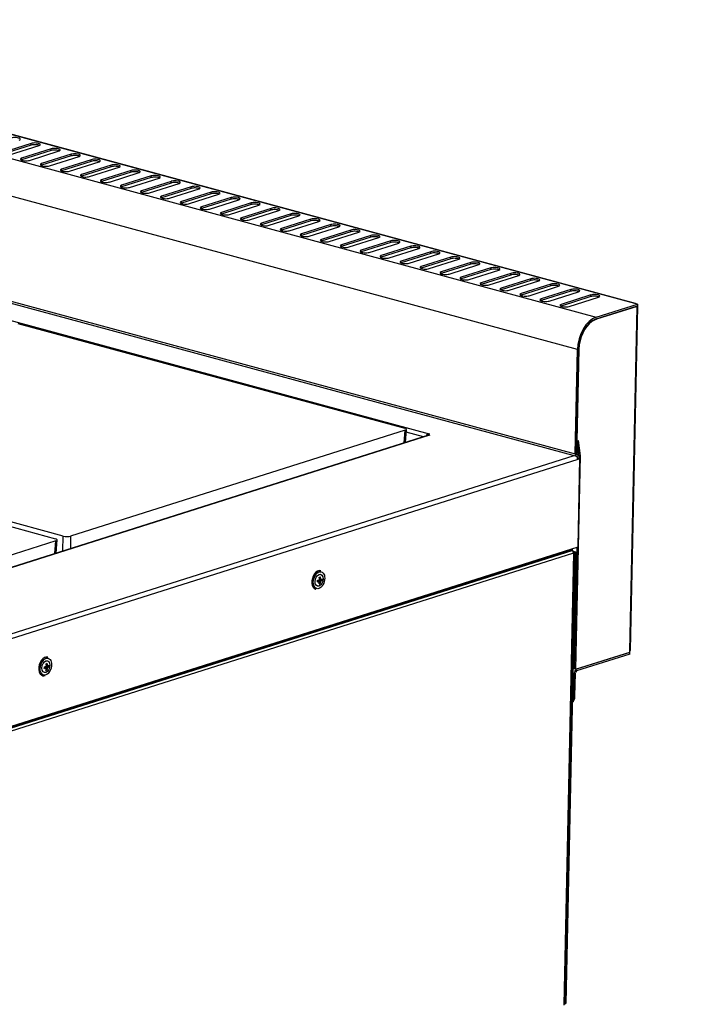
# Model space of a CAD drawing. Units: millimetres. Extents: x 0 to 299, y 0 to 214.
# Drawn here: x 127 to 166, y 157 to 214 of the extents above; entities that cross this region are included whole.
import ezdxf
from ezdxf import colors
from ezdxf.entities.mleader import LeaderData, LeaderLine
from ezdxf.math import Vec2, Vec3

# ---------------------------------------------------------------- set-up
doc = ezdxf.new("R2010")
doc.units = ezdxf.units.MM
for name, color, linetype in [('ВИНТ_САМОНАРЕЗНО', 7, 'Continuous'), ('Стандарт', 7, 'Continuous'), ('ЭПК-27Н.09.00.00', 7, 'Continuous'), ('ЭПК-47._ВОЗДУХОВ', 7, 'Continuous'), ('ЭПК47-02.00.001-', 7, 'Continuous'), ('ЭПК47-02.00.002-', 7, 'Continuous'), ('ЭПК48-10.00.001', 7, 'Continuous')]:
    doc.layers.add(name, color=color, linetype=linetype)

# ---------------------------------------------------------------- blocks, each defined once
blk = doc.blocks.new('_DOT')
at = {"color": 0}
blk.add_line((0, 0), (-1, 0), dxfattribs=at)
at = {"color": 0, "const_width": 0.333}
blk.add_lwpolyline([(-0.1665, 0, 1), (0.1665, 0, 1)], format="xyb", close=True, dxfattribs=at)
blk = doc.blocks.new('SE')
at = {"layer": 'ВИНТ_САМОНАРЕЗНО', "color": 7, "linetype": 'Continuous'}
for p, q in [((144.348, 181.466), (144.447, 181.497)), ((144.409, 181.546), (144.477, 181.528)), ((144.447, 181.497), (144.447, 181.536)), ((144.447, 181.497), (144.555, 181.468)), ((144.491, 182.026), (144.476, 182.031)), ((144.188, 180.969), (144.203, 180.965)), ((144.296, 181.442), (144.409, 181.411)), ((144.348, 181.466), (144.475, 181.432)), ((144.348, 181.428), (144.348, 181.466)), ((144.396, 181.309), (144.454, 181.293)), ((128.796, 177.064), (128.781, 177.069)), ((128.601, 176.48), (128.714, 176.449)), ((128.653, 176.504), (128.752, 176.535)), ((128.653, 176.504), (128.78, 176.47)), ((128.653, 176.466), (128.653, 176.504)), ((128.714, 176.584), (128.782, 176.566)), ((128.752, 176.535), (128.752, 176.574)), ((128.752, 176.535), (128.86, 176.506)), ((128.493, 176.007), (128.508, 176.003)), ((128.701, 176.347), (128.759, 176.331))]:
    blk.add_line(p, q, dxfattribs=at)
for centre, major_axis, ratio, start_param, end_param in [((144.347, 181.496), (0.144, 0.531), 0.621442, 0, 3.141593), ((144.332, 181.5), (0.144, 0.531), 0.621442, 0, 3.141593), ((143.705, 181.593), (0.235, -0.744), 0.72773, 1.069795, 1.198022), ((143.837, 181.682), (0.804, -0.017), 0.290204, -0.958153, -0.769004), ((143.84, 181.825), (0.78, -0.017), 0.290204, -0.770894, -0.642667), ((143.803, 181.624), (0.242, -0.767), 0.72773, 1.196132, 1.385281), ((143.869, 181.644), (0.242, -0.767), 0.72773, 1.196132, 1.385281), ((144.332, 181.5), (0.144, 0.531), 0.621442, 6.260261, 6.283185), ((143.837, 181.682), (0.804, -0.017), 0.290204, -0.644557, -0.455408), ((143.967, 181.675), (0.235, -0.744), 0.72773, 1.069795, 1.198022), ((144.332, 181.5), (0.144, 0.531), 0.621442, 3.141593, 3.164517), ((143.835, 181.586), (0.804, -0.017), 0.290204, -0.958153, -0.769004), ((143.803, 181.624), (0.242, -0.767), 0.72773, 0.882535, 1.071685), ((143.832, 181.443), (0.78, -0.017), 0.290204, -0.770894, -0.642667), ((143.869, 181.644), (0.242, -0.767), 0.72773, 0.882535, 1.071685), ((143.835, 181.586), (0.804, -0.017), 0.290204, -0.644557, -0.455408), ((128.637, 176.538), (0.144, 0.531), 0.621442, 0, 3.141593), ((128.652, 176.534), (0.144, 0.531), 0.621442, 0, 3.141593), ((128.01, 176.63), (0.235, -0.744), 0.72773, 1.069795, 1.198022), ((128.14, 176.624), (0.804, -0.017), 0.290204, -0.958153, -0.769004), ((128.142, 176.72), (0.804, -0.017), 0.290204, -0.958153, -0.769004), ((128.108, 176.661), (0.242, -0.767), 0.72773, 0.882535, 1.071685), ((128.145, 176.863), (0.78, -0.017), 0.290204, -0.770894, -0.642667), ((128.108, 176.661), (0.242, -0.767), 0.72773, 1.196132, 1.385281), ((128.174, 176.682), (0.242, -0.767), 0.72773, 0.882535, 1.071685), ((128.174, 176.682), (0.242, -0.767), 0.72773, 1.196132, 1.385281), ((128.14, 176.624), (0.804, -0.017), 0.290204, -0.644557, -0.455408), ((128.142, 176.72), (0.804, -0.017), 0.290204, -0.644557, -0.455408), ((128.272, 176.713), (0.235, -0.744), 0.72773, 1.069795, 1.198022), ((128.652, 176.534), (0.144, 0.531), 0.621442, 3.141593, 3.521046), ((128.137, 176.48), (0.78, -0.017), 0.290204, -0.770894, -0.642667)]:
    blk.add_ellipse(centre, major_axis=major_axis, ratio=ratio, start_param=start_param, end_param=end_param, dxfattribs=at)
for centre, major_axis in [((144.385, 181.485), (0.131, 0.483)), ((144.385, 181.485), (0.091, 0.338)), ((128.69, 176.523), (0.131, 0.483)), ((128.69, 176.523), (0.091, 0.338))]:
    blk.add_ellipse(centre, major_axis=major_axis, ratio=0.621442, dxfattribs=at)
for points, knots in [([(144.055, 181.37), (144.054, 181.42), (144.065, 181.529), (144.118, 181.69), (144.202, 181.826), (144.291, 181.904), (144.338, 181.923), (144.357, 181.93)], [0.6288186, 0.6288186, 0.6288186, 0.6288186, 0.7077688, 0.7909709, 0.8740366, 0.9559433, 1, 1, 1, 1]), ([(128.396, 176.565), (128.401, 176.594), (128.415, 176.671), (128.472, 176.783), (128.524, 176.851), (128.546, 176.875)], [0, 0, 0, 0, 0.0393409, 0.1226057, 0.1801123, 0.1801123, 0.1801123, 0.1801123])]:
    blk.add_open_spline(points, degree=3, knots=knots, dxfattribs=at)
blk.add_open_spline([(144.133, 181.119), (144.114, 181.142), (144.097, 181.171), (144.084, 181.206)], degree=3, dxfattribs=at)
at = {"layer": 'ЭПК-27Н.09.00.00', "color": 7, "linetype": 'Continuous'}
for p, q in [((158.935, 183.277), (121.987, 171.595)), ((158.956, 183.203), (122.007, 171.522)), ((158.965, 183.189), (122.016, 171.507)), ((158.936, 183.288), (158.935, 183.277)), ((158.956, 183.203), (158.965, 183.189)), ((159.006, 183.042), (122.058, 171.36)), ((159.006, 183.042), (158.452, 157.097)), ((158.5, 157.134), (159.055, 183.078)), ((159.061, 183.096), (158.507, 157.168)), ((159.127, 183.116), (158.572, 157.189)), ((158.983, 183.155), (159.127, 183.116)), ((159.039, 183.102), (159.061, 183.096)), ((159.061, 183.096), (159.127, 183.116)), ((158.501, 157.17), (158.507, 157.168)), ((158.507, 157.162), (158.572, 157.176)), ((158.501, 157.163), (158.507, 157.162))]:
    blk.add_line(p, q, dxfattribs=at)
for centre, major_axis, ratio, start_param, end_param in [((159.011, 183.256), (-0.0301, 0.0953), 0.72773, 1.133908, 1.919307), ((158.855, 183.083), (-0.06, 0.191), 0.72773, 4.275501, 5.060899), ((158.855, 183.083), (-0.2, 0.004), 0.290204, 2.434812, 3.940269), ((158.442, 157.147), (0.0261, 0.0965), 0.621442, -1.25838, -1.191343), ((158.442, 157.147), (0.052, 0.193), 0.621442, -1.25838, -1.191343), ((158.3, 157.138), (-0.2, 0.004), 0.290204, 2.434812, 3.141593)]:
    blk.add_ellipse(centre, major_axis=major_axis, ratio=ratio, start_param=start_param, end_param=end_param, dxfattribs=at)
at = {"layer": 'ЭПК-47._ВОЗДУХОВ', "color": 7, "linetype": 'Continuous'}
for p, q in [((162.532, 197.376), (102.334, 213.668)), ((162.575, 197.377), (102.377, 213.669)), ((99.816, 212.96), (160.316, 196.586)), ((159.237, 194.725), (98.736, 211.099)), ((127.845, 206.468), (126.145, 205.93)), ((127.847, 206.563), (126.147, 206.026)), ((126.601, 205.903), (128.301, 206.441)), ((127.845, 206.468), (127.847, 206.563)), ((128.993, 206.157), (127.293, 205.619)), ((128.995, 206.253), (127.295, 205.715)), ((127.749, 205.592), (129.449, 206.13)), ((130.142, 205.846), (128.441, 205.309)), ((130.144, 205.942), (128.443, 205.404)), ((128.897, 205.281), (130.597, 205.819)), ((128.993, 206.157), (128.995, 206.253)), ((130.142, 205.846), (130.144, 205.942)), ((127.293, 205.619), (127.295, 205.715)), ((128.441, 205.309), (128.443, 205.404)), ((131.29, 205.535), (129.59, 204.998)), ((131.292, 205.631), (129.592, 205.093)), ((130.045, 204.971), (131.746, 205.508)), ((132.438, 205.225), (130.738, 204.687)), ((132.44, 205.32), (130.74, 204.783)), ((131.29, 205.535), (131.292, 205.631)), ((132.438, 205.225), (132.44, 205.32)), ((98.608, 205.109), (159.109, 188.736)), ((98.677, 204.977), (159.177, 188.603)), ((129.59, 204.998), (129.592, 205.093)), ((130.738, 204.687), (130.74, 204.783)), ((131.194, 204.66), (132.894, 205.197)), ((133.586, 204.914), (131.886, 204.376)), ((133.588, 205.009), (131.888, 204.472)), ((132.342, 204.349), (134.042, 204.887)), ((134.737, 204.699), (133.036, 204.161)), ((133.586, 204.914), (133.588, 205.009)), ((134.735, 204.603), (134.737, 204.699)), ((131.886, 204.376), (131.888, 204.472)), ((134.735, 204.603), (133.034, 204.065)), ((133.034, 204.065), (133.036, 204.161)), ((133.49, 204.038), (135.191, 204.576)), ((135.883, 204.292), (134.183, 203.755)), ((135.885, 204.388), (134.185, 203.85)), ((134.638, 203.728), (136.339, 204.265)), ((135.883, 204.292), (135.885, 204.388)), ((134.183, 203.755), (134.185, 203.85)), ((137.031, 203.982), (135.331, 203.444)), ((135.331, 203.444), (135.333, 203.54)), ((137.033, 204.077), (135.333, 203.54)), ((135.787, 203.417), (137.487, 203.954)), ((138.18, 203.671), (136.479, 203.133)), ((138.182, 203.766), (136.481, 203.229)), ((136.935, 203.106), (138.635, 203.644)), ((137.031, 203.982), (137.033, 204.077)), ((138.18, 203.671), (138.182, 203.766)), ((136.479, 203.133), (136.481, 203.229)), ((139.328, 203.36), (137.628, 202.822)), ((139.33, 203.456), (137.63, 202.918)), ((138.083, 202.795), (139.784, 203.333)), ((140.476, 203.049), (138.776, 202.512)), ((140.478, 203.145), (138.778, 202.607)), ((139.232, 202.485), (140.932, 203.022)), ((139.328, 203.36), (139.33, 203.456)), ((140.476, 203.049), (140.478, 203.145)), ((137.628, 202.822), (137.63, 202.918)), ((138.776, 202.512), (138.778, 202.607)), ((141.624, 202.738), (139.924, 202.201)), ((141.626, 202.834), (139.926, 202.297)), ((140.38, 202.174), (142.08, 202.711)), ((142.773, 202.428), (141.072, 201.89)), ((142.775, 202.523), (141.074, 201.986)), ((141.528, 201.863), (143.228, 202.401)), ((141.624, 202.738), (141.626, 202.834)), ((142.773, 202.428), (142.775, 202.523)), ((139.924, 202.201), (139.926, 202.297)), ((141.072, 201.89), (141.074, 201.986)), ((143.921, 202.117), (142.221, 201.579)), ((143.923, 202.213), (142.223, 201.675)), ((142.676, 201.552), (144.377, 202.09)), ((145.071, 201.902), (143.371, 201.364)), ((143.921, 202.117), (143.923, 202.213)), ((145.069, 201.806), (145.071, 201.902)), ((142.221, 201.579), (142.223, 201.675)), ((145.069, 201.806), (143.369, 201.269)), ((143.369, 201.269), (143.371, 201.364)), ((143.825, 201.241), (145.525, 201.779)), ((146.217, 201.495), (144.517, 200.958)), ((146.219, 201.591), (144.519, 201.053)), ((144.973, 200.931), (146.673, 201.468)), ((147.368, 201.28), (145.667, 200.743)), ((146.217, 201.495), (146.219, 201.591)), ((147.366, 201.185), (147.368, 201.28)), ((144.517, 200.958), (144.519, 201.053)), ((147.366, 201.185), (145.665, 200.647)), ((145.665, 200.647), (145.667, 200.743)), ((146.121, 200.62), (147.821, 201.157)), ((148.514, 200.874), (146.814, 200.336)), ((148.516, 200.97), (146.816, 200.432)), ((147.269, 200.309), (148.97, 200.847)), ((148.514, 200.874), (148.516, 200.97)), ((146.814, 200.336), (146.816, 200.432)), ((149.662, 200.563), (147.962, 200.026)), ((149.664, 200.659), (147.964, 200.121)), ((148.418, 199.998), (150.118, 200.536)), ((150.811, 200.252), (149.11, 199.715)), ((150.813, 200.348), (149.112, 199.81)), ((149.566, 199.688), (151.266, 200.225)), ((149.662, 200.563), (149.664, 200.659)), ((150.811, 200.252), (150.813, 200.348)), ((147.962, 200.026), (147.964, 200.121)), ((149.11, 199.715), (149.112, 199.81)), ((151.959, 199.942), (150.258, 199.404)), ((151.961, 200.037), (150.261, 199.5)), ((150.714, 199.377), (152.415, 199.914)), ((153.107, 199.631), (151.407, 199.093)), ((153.109, 199.726), (151.409, 199.189)), ((151.863, 199.066), (153.563, 199.604)), ((151.959, 199.942), (151.961, 200.037)), ((153.107, 199.631), (153.109, 199.726)), ((150.258, 199.404), (150.261, 199.5)), ((151.407, 199.093), (151.409, 199.189)), ((154.255, 199.32), (152.555, 198.782)), ((154.257, 199.416), (152.557, 198.878)), ((153.011, 198.755), (154.711, 199.293)), ((155.404, 199.009), (153.703, 198.472)), ((155.406, 199.105), (153.705, 198.567)), ((154.255, 199.32), (154.257, 199.416)), ((155.404, 199.009), (155.406, 199.105)), ((152.555, 198.782), (152.557, 198.878)), ((153.703, 198.472), (153.705, 198.567)), ((154.159, 198.445), (155.859, 198.982)), ((156.552, 198.698), (154.852, 198.161)), ((156.554, 198.794), (154.854, 198.257)), ((155.307, 198.134), (157.008, 198.671)), ((157.702, 198.483), (156.002, 197.946)), ((156.552, 198.698), (156.554, 198.794)), ((157.7, 198.388), (157.702, 198.483)), ((154.852, 198.161), (154.854, 198.257)), ((157.7, 198.388), (156, 197.85)), ((156, 197.85), (156.002, 197.946)), ((156.456, 197.823), (158.156, 198.361)), ((158.848, 198.077), (157.148, 197.539)), ((158.85, 198.173), (157.15, 197.635)), ((157.604, 197.512), (159.304, 198.05)), ((158.848, 198.077), (158.85, 198.173)), ((157.148, 197.539), (157.15, 197.635)), ((159.997, 197.766), (158.296, 197.229)), ((158.296, 197.229), (158.298, 197.324)), ((159.999, 197.862), (158.298, 197.324)), ((158.752, 197.202), (160.452, 197.739)), ((159.997, 197.766), (159.999, 197.862)), ((160.316, 196.586), (162.683, 197.335)), ((162.683, 197.335), (162.532, 197.376)), ((162.683, 197.335), (162.681, 197.239)), ((160.314, 196.491), (162.681, 197.239)), ((162.667, 197.206), (160.323, 196.465)), ((162.245, 177.43), (162.666, 197.159)), ((162.293, 177.467), (162.715, 197.195)), ((162.619, 197.22), (162.667, 197.206)), ((162.666, 197.159), (162.667, 197.206)), ((160.064, 196.336), (160.034, 196.344)), ((160.323, 196.465), (160.064, 196.336)), ((160.276, 196.478), (160.323, 196.465)), ((159.109, 188.736), (159.237, 194.725)), ((159.174, 188.756), (159.302, 194.746)), ((159.322, 194.752), (159.209, 189.485)), ((159.322, 194.752), (159.302, 194.757)), ((159.19, 189.431), (159.188, 189.431)), ((159.209, 189.485), (159.19, 189.49)), ((159.254, 189.471), (159.19, 189.488)), ((159.19, 189.431), (159.254, 189.471)), ((159.271, 188.802), (159.19, 189.431)), ((159.2, 189.487), (159.2, 189.485)), ((159.209, 189.485), (159.271, 189.504)), ((159.336, 188.842), (159.254, 189.471)), ((159.271, 189.504), (159.386, 188.62)), ((159.271, 188.802), (159.176, 188.828)), ((159.386, 188.62), (159.124, 176.377)), ((159.304, 188.684), (159.31, 188.64)), ((159.31, 188.64), (159.307, 188.486)), ((159.386, 188.62), (159.31, 188.64)), ((159.197, 183.371), (159.048, 176.398)), ((159.022, 178.206), (159.086, 178.189)), ((159.089, 178.323), (159.025, 178.34)), ((159.124, 176.377), (162.243, 177.363)), ((162.24, 177.239), (159.186, 176.274)), ((162.242, 177.335), (159.188, 176.369)), ((162.194, 177.348), (162.242, 177.335)), ((162.24, 177.239), (162.242, 177.335)), ((162.243, 177.363), (162.245, 177.43)), ((158.984, 176.425), (159.048, 176.407)), ((159.124, 176.377), (159.048, 176.398)), ((159.054, 176.137), (158.978, 176.157)), ((159.025, 174.797), (159.054, 176.137)), ((159.09, 174.818), (159.119, 176.157)), ((159.14, 176.382), (159.188, 176.369)), ((159.025, 174.797), (159.09, 174.818))]:
    blk.add_line(p, q, dxfattribs=at)
for centre, major_axis, ratio, start_param, end_param in [((126.926, 206.813), (-0.3, 0.006), 0.290204, 2.434812, 5.576405), ((128.072, 206.406), (-0.3, 0.006), 0.290204, 3.72347, 5.576405), ((128.074, 206.502), (-0.3, 0.006), 0.290204, 2.434812, 5.576405), ((129.22, 206.095), (-0.3, 0.006), 0.290204, 3.72347, 5.576405), ((129.222, 206.191), (-0.3, 0.006), 0.290204, 2.434812, 5.576405), ((130.369, 205.785), (-0.3, 0.006), 0.290204, 3.72347, 5.576405), ((130.371, 205.88), (-0.3, 0.006), 0.290204, 2.434812, 5.576405), ((127.522, 205.654), (0.3, -0.006), 0.290204, 2.434812, 5.576405), ((127.52, 205.558), (0.3, -0.006), 0.290204, -3.848373, -3.72347), ((128.67, 205.343), (0.3, -0.006), 0.290204, 2.434812, 5.576405), ((128.668, 205.247), (0.3, -0.006), 0.290204, -3.848373, -3.72347), ((131.517, 205.474), (-0.3, 0.006), 0.290204, 3.72347, 5.576405), ((131.519, 205.57), (-0.3, 0.006), 0.290204, 2.434812, 5.576405), ((132.665, 205.163), (-0.3, 0.006), 0.290204, 3.72347, 5.576405), ((132.667, 205.259), (-0.3, 0.006), 0.290204, 2.434812, 5.576405), ((129.819, 205.032), (0.3, -0.006), 0.290204, 2.434812, 5.576405), ((129.816, 204.936), (0.3, -0.006), 0.290204, -3.848373, -3.72347), ((130.967, 204.721), (0.3, -0.006), 0.290204, 2.434812, 5.576405), ((130.965, 204.626), (0.3, -0.006), 0.290204, -3.848373, -3.72347), ((133.813, 204.852), (-0.3, 0.006), 0.290204, 3.72347, 5.576405), ((133.815, 204.948), (-0.3, 0.006), 0.290204, 2.434812, 5.576405), ((134.964, 204.637), (-0.3, 0.006), 0.290204, 2.434812, 5.576405), ((132.115, 204.411), (0.3, -0.006), 0.290204, 2.434812, 5.576405), ((132.113, 204.315), (0.3, -0.006), 0.290204, -3.848373, -3.72347), ((133.263, 204.1), (0.3, -0.006), 0.290204, 2.434812, 5.576405), ((134.962, 204.542), (-0.3, 0.006), 0.290204, 3.72347, 5.576405), ((136.11, 204.231), (-0.3, 0.006), 0.290204, 3.72347, 5.576405), ((136.112, 204.327), (-0.3, 0.006), 0.290204, 2.434812, 5.576405), ((137.26, 204.016), (-0.3, 0.006), 0.290204, 2.434812, 5.576405), ((133.261, 204.004), (0.3, -0.006), 0.290204, -3.848373, -3.72347), ((134.412, 203.789), (0.3, -0.006), 0.290204, 2.434812, 5.576405), ((134.41, 203.693), (0.3, -0.006), 0.290204, -3.848373, -3.72347), ((135.56, 203.478), (0.3, -0.006), 0.290204, 2.434812, 5.576405), ((137.258, 203.92), (-0.3, 0.006), 0.290204, 3.72347, 5.576405), ((138.406, 203.609), (-0.3, 0.006), 0.290204, 3.72347, 5.576405), ((138.408, 203.705), (-0.3, 0.006), 0.290204, 2.434812, 5.576405), ((135.558, 203.383), (0.3, -0.006), 0.290204, -3.848373, -3.72347), ((136.708, 203.167), (0.3, -0.006), 0.290204, 2.434812, 5.576405), ((136.706, 203.072), (0.3, -0.006), 0.290204, -3.848373, -3.72347), ((139.555, 203.299), (-0.3, 0.006), 0.290204, 3.72347, 5.576405), ((139.557, 203.394), (-0.3, 0.006), 0.290204, 2.434812, 5.576405), ((140.703, 202.988), (-0.3, 0.006), 0.290204, 3.72347, 5.576405), ((140.705, 203.083), (-0.3, 0.006), 0.290204, 2.434812, 5.576405), ((137.856, 202.857), (0.3, -0.006), 0.290204, 2.434812, 5.576405), ((137.854, 202.761), (0.3, -0.006), 0.290204, -3.848373, -3.72347), ((139.005, 202.546), (0.3, -0.006), 0.290204, 2.434812, 5.576405), ((139.003, 202.45), (0.3, -0.006), 0.290204, -3.848373, -3.72347), ((141.851, 202.677), (-0.3, 0.006), 0.290204, 3.72347, 5.576405), ((141.853, 202.773), (-0.3, 0.006), 0.290204, 2.434812, 5.576405), ((142.999, 202.366), (-0.3, 0.006), 0.290204, 3.72347, 5.576405), ((143.002, 202.462), (-0.3, 0.006), 0.290204, 2.434812, 5.576405), ((140.153, 202.235), (0.3, -0.006), 0.290204, 2.434812, 5.576405), ((140.151, 202.139), (0.3, -0.006), 0.290204, -3.848373, -3.72347), ((141.301, 201.924), (0.3, -0.006), 0.290204, 2.434812, 5.576405), ((141.299, 201.829), (0.3, -0.006), 0.290204, -3.848373, -3.72347), ((144.148, 202.056), (-0.3, 0.006), 0.290204, 3.72347, 5.576405), ((144.15, 202.151), (-0.3, 0.006), 0.290204, 2.434812, 5.576405), ((145.296, 201.745), (-0.3, 0.006), 0.290204, 3.72347, 5.576405), ((145.298, 201.84), (-0.3, 0.006), 0.290204, 2.434812, 5.576405), ((142.45, 201.614), (0.3, -0.006), 0.290204, 2.434812, 5.576405), ((142.447, 201.518), (0.3, -0.006), 0.290204, -3.848373, -3.72347), ((143.598, 201.303), (0.3, -0.006), 0.290204, 2.434812, 5.576405), ((143.596, 201.207), (0.3, -0.006), 0.290204, -3.848373, -3.72347), ((146.444, 201.434), (-0.3, 0.006), 0.290204, 3.72347, 5.576405), ((146.446, 201.53), (-0.3, 0.006), 0.290204, 2.434812, 5.576405), ((147.595, 201.219), (-0.3, 0.006), 0.290204, 2.434812, 5.576405), ((144.746, 200.992), (0.3, -0.006), 0.290204, 2.434812, 5.576405), ((144.744, 200.896), (0.3, -0.006), 0.290204, -3.848373, -3.72347), ((145.894, 200.681), (0.3, -0.006), 0.290204, 2.434812, 5.576405), ((147.593, 201.123), (-0.3, 0.006), 0.290204, 3.72347, 5.576405), ((148.741, 200.812), (-0.3, 0.006), 0.290204, 3.72347, 5.576405), ((148.743, 200.908), (-0.3, 0.006), 0.290204, 2.434812, 5.576405), ((145.892, 200.586), (0.3, -0.006), 0.290204, -3.848373, -3.72347), ((147.043, 200.371), (0.3, -0.006), 0.290204, 2.434812, 5.576405), ((147.041, 200.275), (0.3, -0.006), 0.290204, -3.848373, -3.72347), ((149.889, 200.502), (-0.3, 0.006), 0.290204, 3.72347, 5.576405), ((149.891, 200.597), (-0.3, 0.006), 0.290204, 2.434812, 5.576405), ((151.037, 200.191), (-0.3, 0.006), 0.290204, 3.72347, 5.576405), ((151.039, 200.287), (-0.3, 0.006), 0.290204, 2.434812, 5.576405), ((148.191, 200.06), (0.3, -0.006), 0.290204, 2.434812, 5.576405), ((148.189, 199.964), (0.3, -0.006), 0.290204, -3.848373, -3.72347), ((149.339, 199.749), (0.3, -0.006), 0.290204, 2.434812, 5.576405), ((149.337, 199.653), (0.3, -0.006), 0.290204, -3.848373, -3.72347), ((152.186, 199.88), (-0.3, 0.006), 0.290204, 3.72347, 5.576405), ((152.188, 199.976), (-0.3, 0.006), 0.290204, 2.434812, 5.576405), ((153.334, 199.569), (-0.3, 0.006), 0.290204, 3.72347, 5.576405), ((153.336, 199.665), (-0.3, 0.006), 0.290204, 2.434812, 5.576405), ((150.487, 199.438), (0.3, -0.006), 0.290204, 2.434812, 5.576405), ((150.485, 199.343), (0.3, -0.006), 0.290204, -3.848373, -3.72347), ((151.636, 199.128), (0.3, -0.006), 0.290204, 2.434812, 5.576405), ((151.634, 199.032), (0.3, -0.006), 0.290204, -3.848373, -3.72347), ((154.482, 199.259), (-0.3, 0.006), 0.290204, 3.72347, 5.576405), ((154.484, 199.354), (-0.3, 0.006), 0.290204, 2.434812, 5.576405), ((155.63, 198.948), (-0.3, 0.006), 0.290204, 3.72347, 5.576405), ((155.633, 199.044), (-0.3, 0.006), 0.290204, 2.434812, 5.576405), ((152.784, 198.817), (0.3, -0.006), 0.290204, 2.434812, 5.576405), ((152.782, 198.721), (0.3, -0.006), 0.290204, -3.848373, -3.72347), ((153.932, 198.506), (0.3, -0.006), 0.290204, 2.434812, 5.576405), ((153.93, 198.41), (0.3, -0.006), 0.290204, -3.848373, -3.72347), ((156.779, 198.637), (-0.3, 0.006), 0.290204, 3.72347, 5.576405), ((156.781, 198.733), (-0.3, 0.006), 0.290204, 2.434812, 5.576405), ((157.929, 198.422), (-0.3, 0.006), 0.290204, 2.434812, 5.576405), ((155.08, 198.195), (0.3, -0.006), 0.290204, 2.434812, 5.576405), ((155.078, 198.1), (0.3, -0.006), 0.290204, -3.848373, -3.72347), ((156.229, 197.884), (0.3, -0.006), 0.290204, 2.434812, 5.576405), ((157.927, 198.326), (-0.3, 0.006), 0.290204, 3.72347, 5.576405), ((159.075, 198.016), (-0.3, 0.006), 0.290204, 3.72347, 5.576405), ((159.077, 198.111), (-0.3, 0.006), 0.290204, 2.434812, 5.576405), ((160.226, 197.8), (-0.3, 0.006), 0.290204, 2.434812, 5.576405), ((156.227, 197.789), (0.3, -0.006), 0.290204, -3.848373, -3.72347), ((157.377, 197.574), (0.3, -0.006), 0.290204, 2.434812, 5.576405), ((157.375, 197.478), (0.3, -0.006), 0.290204, -3.848373, -3.72347), ((158.525, 197.263), (0.3, -0.006), 0.290204, 2.434812, 5.576405), ((160.224, 197.705), (-0.3, 0.006), 0.290204, 3.72347, 5.576405), ((162.528, 197.204), (-0.047, -0.174), 0.621442, 2.762139, 3.521046), ((158.523, 197.167), (0.3, -0.006), 0.290204, -3.848373, -3.72347), ((162.515, 197.199), (-0.2, 0.004), 0.290204, 2.434812, 3.861672), ((160.283, 195.056), (0.418, 1.544), 0.621442, 0.379454, 1.95025), ((160.283, 195.056), (0.392, 1.448), 0.621442, 0.379454, 1.95025), ((160.283, 195.056), (0.384, 1.419), 0.621442, 0.641019, 1.95025), ((159.223, 188.772), (0.046, 0.169), 0.621442, 1.95025, 5.301013), ((159.223, 188.772), (0.0196, 0.0724), 0.621442, 1.95025, 5.301013), ((162.093, 177.471), (-0.2, 0.004), 0.290204, 2.434812, 3.141593), ((159.184, 176.178), (0.052, 0.193), 0.621442, 0.379454, 1.95025), ((159.184, 176.178), (0.0261, 0.0965), 0.621442, 0.379454, 1.95025), ((158.712, 174.92), (-0.151, 0.477), 0.72773, 3.385242, 4.275501), ((158.647, 174.899), (-0.151, 0.477), 0.72773, 3.632, 4.275501)]:
    blk.add_ellipse(centre, major_axis=major_axis, ratio=ratio, start_param=start_param, end_param=end_param, dxfattribs=at)
at = {"layer": 'ЭПК47-02.00.001-', "color": 7, "linetype": 'Continuous'}
for p, q in [((103.765, 202.597), (150.714, 189.891)), ((150.38, 189.712), (149.399, 189.978)), ((150.671, 189.804), (110.084, 176.973)), ((150.735, 189.805), (110.124, 176.966)), ((150.589, 189.778), (150.59, 189.848)), ((150.728, 189.891), (150.59, 189.848)), ((150.749, 189.805), (150.59, 189.848)), ((150.714, 189.891), (150.72, 189.893)), ((150.72, 189.889), (150.72, 189.893)), ((150.72, 189.893), (150.728, 189.891)), ((150.735, 189.805), (150.743, 189.803)), ((150.743, 189.803), (150.749, 189.805)), ((113.915, 174.37), (159.046, 188.638)), ((159.251, 188.424), (114.063, 174.138)), ((159.24, 188.504), (159.291, 188.49)), ((159.291, 188.49), (159.247, 188.476)), ((159.306, 188.486), (159.248, 188.468)), ((159.382, 188.466), (159.251, 188.424)), ((159.274, 183.395), (159.382, 188.466)), ((159.291, 188.49), (159.291, 188.481)), ((159.382, 188.466), (159.306, 188.486)), ((114.183, 169.139), (159.274, 183.395))]:
    blk.add_line(p, q, dxfattribs=at)
blk.add_arc((150.882, 189.436), 0.454, 125.2985, 132.3118, dxfattribs=at)
for centre, major_axis, ratio, start_param, end_param in [((150.731, 189.614), (0.06, -0.191), 0.72773, 2.704705, 3.141593), ((150.709, 189.7), (0.052, 0.193), 0.621442, 0.379454, 0.595975), ((159.1, 188.465), (0.06, -0.191), 0.72773, 1.133908, 2.110676), ((159.1, 188.465), (-0.052, -0.193), 0.621442, 2.089459, 2.514306)]:
    blk.add_ellipse(centre, major_axis=major_axis, ratio=ratio, start_param=start_param, end_param=end_param, dxfattribs=at)
at = {"layer": 'ЭПК47-02.00.002-', "color": 7, "linetype": 'Continuous'}
blk.add_line((159.221, 188.58), (159.222, 188.605), dxfattribs=at)
at = {"layer": 'ЭПК48-10.00.001', "color": 7, "linetype": 'Continuous'}
for p, q in [((127.073, 196.233), (149.307, 190.215)), ((129.688, 184.013), (107.454, 190.03)), ((149.338, 190.092), (130.111, 184.013)), ((149.285, 189.366), (149.338, 190.092)), ((149.356, 189.389), (149.411, 190.146)), ((106.997, 189.885), (129.231, 183.868)), ((129.261, 183.745), (110.035, 177.666)), ((129.208, 183.019), (129.261, 183.745)), ((129.279, 183.041), (129.334, 183.798)), ((129.667, 183.164), (129.688, 184.013)), ((130.111, 184.013), (130.093, 183.299))]:
    blk.add_line(p, q, dxfattribs=at)
for centre, ratio, start_param, end_param in [((149.111, 190.153), 0.289855, 2.435308, 4.004887), ((129.034, 183.806), 0.289855, 2.435308, 4.004887), ((129.884, 184.075), 0.290553, 0.864738, 2.434316)]:
    blk.add_ellipse(centre, major_axis=(-0.3, 0.006), ratio=ratio, start_param=start_param, end_param=end_param, dxfattribs=at)

msp = doc.modelspace()

# ---------------------------------------------------------------- block references
at = {"layer": 'Стандарт'}
msp.add_blockref('SE', (0, 0), dxfattribs=at)

# ---------------------------------------------------------------- leaders
at = {"layer": 'Стандарт', "color": 7, "linetype": 'Continuous'}
ml = msp.add_multileader_mtext('Standard', dxfattribs=at)
ml.set_content('{\\pxsm0.9;\\fSIEMENS_GOST Type A|b0||i1||c0|p34;\\W1.;\\P}', color=256)
ml.set_leader_properties()
ml.set_arrow_properties(name='DOT')
ml.build(insert=Vec2(0, 0))
ml.multileader.update_dxf_attribs({"leader_type": 0, "dogleg_length": 0, "arrow_head_size": 5})
ctx = ml.context
ctx.base_point, ctx.char_height, ctx.arrow_head_size, ctx.landing_gap_size = Vec3(258.66, 206.119), 5, 5, 1
notes = []
notes.append((ctx, [(0, (0, 0, 0), (0, 0), (1, 0), 1, [])]))
ctx.mtext.insert = Vec3(260.66, 208.619)
for ctx, leaders in notes:
    for number, flags, end, landing, length, lines in leaders:
        leader = LeaderData()
        leader.index, (leader.has_last_leader_line, leader.has_dogleg_vector, leader.attachment_direction) = number, flags
        leader.last_leader_point, leader.dogleg_vector, leader.dogleg_length = Vec3(end), Vec3(landing), length
        for number, points, colour, breaks in lines:
            line = LeaderLine()
            line.index, line.vertices, line.color, line.breaks = number, Vec3.list(points), colors.encode_raw_color(colour), breaks
            leader.lines.append(line)
        ctx.leaders.append(leader)

doc.saveas('drawing.dxf')
